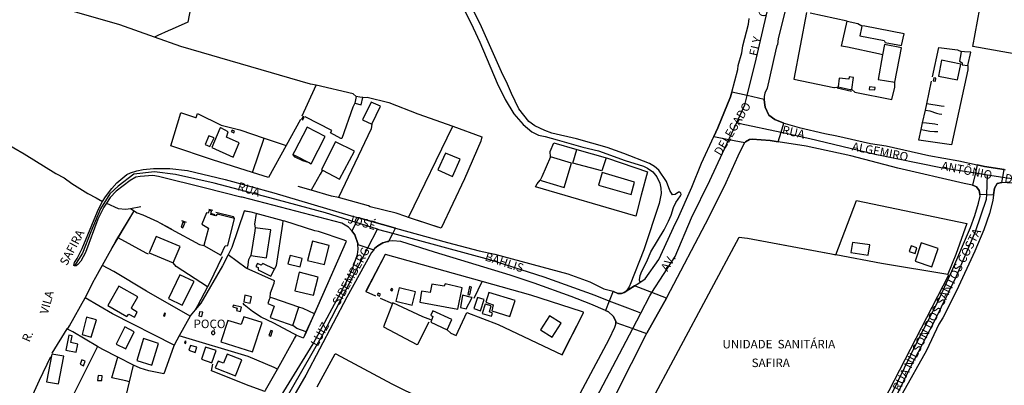
# Model space of a CAD drawing. Units: millimetres. Extents: x 187941 to 190356, y 1674289 to 1677065.
# Drawn here: x 189496 to 189786, y 1675965 to 1676072 of the extents above; entities that cross this region are included whole.
import ezdxf
from ezdxf.enums import TextEntityAlignment as Align

# ---------------------------------------------------------------- set-up
doc = ezdxf.new("R2010")
doc.units = ezdxf.units.MM
doc.header["$MEASUREMENT"] = 0
for name, color, linetype in [('IMAGEM', 7, 'Continuous'), ('V-CRUZAMENTO', 1, 'Continuous'), ('V-EDIFICACAO', 7, 'Continuous'), ('V-EIXO_DE_LOGRADOURO', 3, 'Continuous'), ('V-LOTE', 1, 'Continuous'), ('V-NOME_DOS_LOGRADOUROS', 7, 'Continuous'), ('V-QUADRA', 2, 'Continuous'), ('V-REFERENCIA', 41, 'Continuous'), ('V-TESTADA', 1, 'Continuous'), ('V-VALETA', 173, 'Continuous')]:
    doc.layers.add(name, color=color, linetype=linetype)
picture_1 = doc.add_image_def('image1.jpg', size_in_pixel=(4024, 4625))

msp = doc.modelspace()

# ---------------------------------------------------------------- linework, layer by layer
at = {"layer": 'V-CRUZAMENTO'}
for points in [[(189704.54, 1676036.87), (189709.23, 1676035.96), (189709.23, 1676035.96), (189709.49, 1676036.23), (189710.63, 1676036.89), (189711.36, 1676037), (189716.72, 1676036.62), (189719.05, 1676036.24), (189719.05, 1676036.24), (189719.92, 1676039.03), (189719.92, 1676039.03), (189720.77, 1676041.74), (189720.77, 1676041.74), (189718.09, 1676042.79), (189716.36, 1676044.05), (189715.2, 1676046.36), (189714.99, 1676047.73), (189714.97, 1676048.63), (189714.97, 1676048.63), (189709.94, 1676049.81), (189709.94, 1676049.81), (189705.45, 1676050.85), (189705.45, 1676050.85), (189705.07, 1676049.44), (189701.26, 1676040.29), (189700.09, 1676037.72), (189700.09, 1676037.72), (189704.54, 1676036.87)], [(189777.42, 1676022.91), (189778.21, 1676021.9), (189778.37, 1676020.78), (189778.37, 1676020.78), (189780.44, 1676020.7), (189780.44, 1676020.7), (189782.45, 1676020.63), (189782.45, 1676020.63), (189782.73, 1676022.57), (189783.54, 1676023.93), (189784.84, 1676024.21), (189784.84, 1676024.21), (189785.14, 1676025.77), (189785.14, 1676025.77), (189785.56, 1676028.03), (189785.56, 1676028.03), (189779.73, 1676028.98), (189777.61, 1676029.43), (189777.61, 1676029.43), (189777.08, 1676027.03), (189777.08, 1676027.03), (189776.28, 1676023.43), (189776.28, 1676023.43), (189776.53, 1676023.38), (189777.42, 1676022.91)], [(189595.39, 1676006.22), (189595.4, 1676006.02), (189595.4, 1676006.02), (189598.37, 1676005.01), (189598.37, 1676005.01), (189600.05, 1676004.44), (189600.05, 1676004.44), (189600.32, 1676004.78), (189600.32, 1676004.78), (189601.28, 1676005.59), (189602.74, 1676006.46), (189604.1, 1676006.85), (189604.1, 1676006.85), (189604.41, 1676006.94), (189604.49, 1676006.95), (189604.49, 1676006.95), (189605.66, 1676009.21), (189605.66, 1676009.21), (189606.5, 1676010.82), (189606.5, 1676010.82), (189595.66, 1676013.84), (189595.66, 1676013.84), (189594.92, 1676012.45), (189594.92, 1676012.45), (189593.58, 1676009.95), (189593.58, 1676009.95), (189594.5, 1676008.86), (189595.39, 1676006.22)], [(189604.1, 1676006.85), (189604.44, 1676006.85), (189604.49, 1676006.95)], [(189673.77, 1675991.86), (189672.96, 1675991.56), (189671.84, 1675991.58), (189670.65, 1675992.16), (189670.55, 1675992.19), (189670.55, 1675992.19), (189669.37, 1675989.31), (189669.37, 1675989.31), (189668.23, 1675986.52), (189668.23, 1675986.52), (189669.15, 1675986.11), (189670.48, 1675984.91), (189671.31, 1675983.43), (189671.3, 1675983.03), (189671.3, 1675983.03), (189676.27, 1675981.23), (189676.27, 1675981.23), (189680.36, 1675979.76), (189680.36, 1675979.76), (189680.43, 1675979.89), (189680.43, 1675979.89), (189686.19, 1675990.19), (189686.19, 1675990.19), (189681.93, 1675991.8), (189681.93, 1675991.8), (189676.74, 1675993.77)]]:
    msp.add_lwpolyline(points, close=True, dxfattribs=at)
at = {"layer": 'V-EDIFICACAO'}
for points in [[(189743.71, 1676070.37), (189743.58, 1676069.8), (189743.06, 1676067.44), (189750.24, 1676066.01), (189750.55, 1676065.42), (189755.35, 1676064.57), (189756.11, 1676068), (189744.53, 1676070.21), (189743.71, 1676070.37)], [(189749.77, 1676061.81), (189748.44, 1676054.53), (189753.4, 1676053.76), (189755.32, 1676063.91), (189750.33, 1676064.88)], [(189772.95, 1676062.78), (189772.83, 1676062.15), (189772.39, 1676059.92), (189773.18, 1676059.45), (189773.21, 1676058.88), (189774.85, 1676058.62), (189775.76, 1676062.55), (189773.85, 1676062.71), (189772.95, 1676062.78)], [(189767.11, 1676060.19), (189766.19, 1676055.54), (189771.82, 1676054.44), (189772.81, 1676059.06), (189767.11, 1676060.19)], [(189736.69, 1676052.37), (189740.29, 1676051.65), (189740.68, 1676051.58), (189740.71, 1676051.57), (189741.2, 1676055.09), (189739.95, 1676055.32), (189739.83, 1676054.65), (189737.03, 1676054.91)], [(189764.87, 1676055.02), (189764.69, 1676054.18), (189765.35, 1676054.06), (189765.49, 1676054.95), (189764.87, 1676055.02)], [(189745.97, 1676052.4), (189745.84, 1676051.64), (189747.47, 1676051.46), (189747.62, 1676052.23), (189745.97, 1676052.4)], [(189594.94, 1676049.55), (189594.84, 1676049.1), (189594.5, 1676047.6), (189596.33, 1676047.08), (189596.88, 1676049.24), (189595.98, 1676049.38), (189594.94, 1676049.55)], [(189599.29, 1676047.86), (189596.77, 1676042.65), (189599.51, 1676041.43), (189602.06, 1676046.65), (189599.29, 1676047.86)], [(189579.26, 1676043.66), (189578.85, 1676042.89), (189579.2, 1676042.64), (189579.58, 1676043.48), (189579.26, 1676043.66)], [(189555.03, 1676040.29), (189554.73, 1676040.11), (189552.46, 1676034.53), (189558.74, 1676031.73), (189560.45, 1676035.93), (189556.72, 1676037.58), (189557.23, 1676039.11), (189555.03, 1676040.29)], [(189558.39, 1676039.66), (189558.15, 1676039.28), (189558.9, 1676038.87), (189559.08, 1676039.33), (189558.39, 1676039.66)], [(189581.21, 1676029.97), (189581.62, 1676029.76), (189585.81, 1676037.78), (189580.51, 1676040.48), (189576.7, 1676033.36), (189576.24, 1676032.51), (189576.91, 1676032.17)], [(189551.52, 1676037.98), (189550.45, 1676035.42), (189551.87, 1676034.81), (189553.1, 1676037.42), (189551.52, 1676037.98)], [(189584.97, 1676027.9), (189589.99, 1676025.23), (189594.36, 1676033.45), (189588.82, 1676036.15), (189584.65, 1676028.07)], [(189618.96, 1676027.92), (189623.27, 1676026.04), (189625.54, 1676031.11), (189621.22, 1676032.87), (189618.96, 1676027.92)], [(189649.06, 1676024.89), (189649.6, 1676024.73), (189656.07, 1676022.75), (189658.25, 1676029.89), (189652.07, 1676031.8), (189649.49, 1676025.87), (189649.06, 1676024.89)], [(189667.26, 1676027.13), (189666.21, 1676023.48), (189675.76, 1676020.65), (189676.8, 1676024.29), (189667.26, 1676027.13)], [(189553.97, 1676014.95), (189553.6, 1676014.41), (189552.12, 1676014.81), (189552.32, 1676015.8), (189551.65, 1676015.98), (189551.33, 1676015.22), (189550.85, 1676015.34), (189549.47, 1676011.99), (189551.43, 1676010.75), (189550.07, 1676005.69), (189555.12, 1676002.86), (189556.37, 1676005.63), (189557.11, 1676005.66), (189559.11, 1676013.63), (189553.97, 1676014.95)], [(189543.36, 1676011.1), (189543.9, 1676010.9), (189544.5, 1676012.3), (189543.9, 1676012.56), (189543.36, 1676011.1)], [(189565.21, 1676010.91), (189565.06, 1676009.98), (189563.88, 1676002.7), (189568.53, 1676002.05), (189569.82, 1676010.28), (189565.88, 1676010.82), (189565.21, 1676010.91)], [(189536.02, 1676008.33), (189534.03, 1676003.52), (189541.03, 1676000.55), (189543.13, 1676005.39), (189536.02, 1676008.33)], [(189582.02, 1676006.95), (189580.6, 1676001.28), (189585.59, 1676000.06), (189586.96, 1676005.7), (189582.02, 1676006.95)], [(189740.9, 1676006.56), (189740.46, 1676003.63), (189745.54, 1676002.86), (189745.98, 1676005.87), (189740.9, 1676006.56)], [(189758.21, 1676005.55), (189757.64, 1676003.9), (189759.37, 1676003.29), (189759.89, 1676004.98), (189758.21, 1676005.55)], [(189761.15, 1676006.48), (189759.35, 1676001.03), (189764.24, 1675999.44), (189766.1, 1676004.79), (189761.15, 1676006.48)], [(189575.46, 1676002.77), (189574.79, 1676000.28), (189578.4, 1675999.36), (189579.01, 1676001.88), (189575.46, 1676002.77)], [(189567.41, 1676000.41), (189566.98, 1675999.87), (189565.82, 1676000.41), (189565.38, 1675999.54), (189566.05, 1675999.16), (189566.06, 1675998.51), (189569.76, 1675996.66), (189570.89, 1675998.72), (189567.41, 1676000.41)], [(189542.98, 1675997.06), (189539.68, 1675990.1), (189543.66, 1675988.07), (189547.19, 1675995.05), (189542.98, 1675997.06)], [(189578.13, 1675997.81), (189576.81, 1675992.35), (189582.34, 1675991.03), (189583.72, 1675996.32), (189578.13, 1675997.81)], [(189525.08, 1675993.74), (189521.8, 1675988.06), (189527.37, 1675984.77), (189528.02, 1675985.49), (189529.69, 1675984.56), (189530.47, 1675986.05), (189528.84, 1675987.01), (189528.77, 1675987.33), (189530.69, 1675990.55), (189525.08, 1675993.74)], [(189605.25, 1675993.02), (189605.04, 1675992.61), (189605.44, 1675992.34), (189605.67, 1675992.81), (189605.25, 1675993.02)], [(189607.51, 1675993.23), (189606.52, 1675989.29), (189611.36, 1675988.07), (189612.36, 1675992.03), (189607.51, 1675993.23)], [(189621.11, 1675994.35), (189620.8, 1675993.71), (189617.18, 1675994.3), (189616.71, 1675991.86), (189614.14, 1675992.22), (189613.61, 1675989.01), (189624.78, 1675986.91), (189626.06, 1675993.26), (189621.11, 1675994.35)], [(189628.2, 1675993.62), (189627.73, 1675991.24), (189628.3, 1675991.13), (189628.84, 1675993.43), (189628.2, 1675993.62)], [(189562.17, 1675991.04), (189561.82, 1675989.06), (189563.69, 1675988.67), (189564.13, 1675990.58), (189562.17, 1675991.04)], [(189569.56, 1675990.4), (189569.34, 1675989.77), (189568.93, 1675988.62), (189570.72, 1675987.83), (189569.61, 1675984.44), (189576.23, 1675982.12), (189578.07, 1675987.49), (189570.35, 1675990.13), (189569.56, 1675990.4)], [(189601.34, 1675991.66), (189601.04, 1675991.12), (189601.78, 1675990.8), (189602.06, 1675991.36), (189601.34, 1675991.66)], [(189628.93, 1675990.22), (189629, 1675990.36), (189628.78, 1675990.41), (189626.2, 1675991.01), (189625.55, 1675987.4), (189627.28, 1675987)], [(189630.63, 1675990.4), (189629.52, 1675987.11), (189631.51, 1675986.48), (189632.59, 1675989.81), (189630.63, 1675990.4)], [(189633.96, 1675991.86), (189633.03, 1675988.98), (189635.23, 1675988.24), (189634.77, 1675986.44), (189640.12, 1675984.73), (189641.7, 1675989.48), (189633.96, 1675991.86)], [(189558.75, 1675988.14), (189558.62, 1675987.66), (189559.9, 1675987.2), (189559.65, 1675986.58), (189560.84, 1675986.27), (189561.2, 1675987.52), (189558.75, 1675988.14)], [(189631.97, 1675985.66), (189634.72, 1675984.9), (189634.99, 1675985.74), (189634.09, 1675986.14), (189634.58, 1675987.87), (189632.83, 1675988.44), (189631.97, 1675985.66)], [(189515.58, 1675984.62), (189514.3, 1675979.47), (189516.95, 1675978.74), (189518.5, 1675983.76), (189515.58, 1675984.62)], [(189538.48, 1675985.76), (189538.22, 1675985), (189538.55, 1675984.9), (189538.82, 1675985.71), (189538.48, 1675985.76)], [(189548.83, 1675986.13), (189548.63, 1675985.01), (189549.53, 1675984.82), (189549.74, 1675986.07), (189548.83, 1675986.13)], [(189561.83, 1675984.65), (189561.06, 1675982.42), (189557.14, 1675983.57), (189555.03, 1675977.29), (189564.36, 1675974.38), (189567.21, 1675983.03), (189561.83, 1675984.65)], [(189617.48, 1675986.46), (189616.86, 1675985.17), (189617.45, 1675984.76), (189616.82, 1675983.15), (189621.64, 1675980.84), (189623.06, 1675983.86), (189617.48, 1675986.46)], [(189651.73, 1675984.98), (189649.15, 1675980.85), (189652.54, 1675978.7), (189655.21, 1675982.84), (189651.73, 1675984.98)], [(189524.28, 1675976.68), (189527.17, 1675975.28), (189529.62, 1675980.22), (189526.83, 1675981.73), (189524.28, 1675976.68)], [(189510.94, 1675977.11), (189511.32, 1675979.05), (189510.33, 1675979.24), (189509.45, 1675974.86), (189512.5, 1675974.25), (189512.98, 1675976.6), (189510.94, 1675977.11)], [(189532.28, 1675978.3), (189530.34, 1675971.87), (189534.74, 1675970.49), (189536.73, 1675976.8), (189532.28, 1675978.3)], [(189553.31, 1675979.96), (189553.31, 1675980.01), (189553.3, 1675980.06), (189553.29, 1675980.11), (189553.27, 1675980.16), (189553.24, 1675980.21), (189553.21, 1675980.25), (189553.18, 1675980.29), (189553.14, 1675980.33), (189553.1, 1675980.36), (189553.06, 1675980.39), (189553.01, 1675980.42), (189552.96, 1675980.44), (189552.91, 1675980.45), (189552.86, 1675980.46), (189552.81, 1675980.46), (189552.76, 1675980.46), (189552.71, 1675980.45), (189552.66, 1675980.44), (189552.61, 1675980.42), (189552.56, 1675980.39), (189552.52, 1675980.36), (189552.48, 1675980.33), (189552.44, 1675980.29), (189552.41, 1675980.25), (189552.38, 1675980.21), (189552.35, 1675980.16), (189552.33, 1675980.11), (189552.32, 1675980.06), (189552.31, 1675980.01), (189552.31, 1675979.96), (189552.31, 1675979.91), (189552.32, 1675979.86), (189552.33, 1675979.81), (189552.35, 1675979.76), (189552.38, 1675979.71), (189552.41, 1675979.67), (189552.44, 1675979.63), (189552.48, 1675979.59), (189552.52, 1675979.56), (189552.56, 1675979.53), (189552.61, 1675979.5), (189552.66, 1675979.48), (189552.71, 1675979.47), (189552.76, 1675979.46), (189552.81, 1675979.46), (189552.86, 1675979.46), (189552.91, 1675979.47), (189552.96, 1675979.48), (189553.01, 1675979.5), (189553.06, 1675979.53), (189553.1, 1675979.56), (189553.14, 1675979.59), (189553.18, 1675979.63), (189553.21, 1675979.67), (189553.24, 1675979.71), (189553.27, 1675979.76), (189553.29, 1675979.81), (189553.3, 1675979.86), (189553.31, 1675979.91), (189553.31, 1675979.96)], [(189569.23, 1675979.21), (189569.76, 1675979), (189570.29, 1675980.52), (189569.75, 1675980.7), (189569.23, 1675979.21)], [(189544.61, 1675977.47), (189544.34, 1675976.91), (189544.71, 1675976.82), (189544.84, 1675977.38), (189544.61, 1675977.47)], [(189546.15, 1675976.29), (189545.68, 1675974.85), (189547.51, 1675974.21), (189548.05, 1675975.78), (189546.15, 1675976.29)], [(189550.58, 1675975.79), (189549.34, 1675972.2), (189552.38, 1675971.13), (189553.74, 1675974.75), (189550.58, 1675975.79)], [(189505.38, 1675973.7), (189503.81, 1675965.57), (189507.33, 1675964.92), (189508.91, 1675973.07), (189505.38, 1675973.7)], [(189556.93, 1675973.73), (189555.81, 1675971.07), (189554.26, 1675971.64), (189553.45, 1675969.71), (189559.34, 1675967.33), (189561.26, 1675972.05), (189556.93, 1675973.73)], [(189514.16, 1675972.01), (189513.68, 1675970.71), (189514.68, 1675970.28), (189515.18, 1675971.64), (189514.16, 1675972.01)], [(189519.02, 1675967.43), (189518.81, 1675965.96), (189520.03, 1675965.98), (189520.17, 1675967.31), (189519.02, 1675967.43)]]:
    msp.add_lwpolyline(points, close=True, dxfattribs=at)
at = {"layer": 'V-EIXO_DE_LOGRADOURO'}
for points in [[(189709.94, 1676049.81), (189712.62, 1676060.52), (189718.76, 1676087.19), (189722.03, 1676100.45), (189730.68, 1676147.56), (189730.81, 1676149.05)], [(189706.85, 1676041.86), (189709.26, 1676047.07), (189709.94, 1676049.81)], [(189704.54, 1676036.87), (189706.85, 1676041.86)], [(189706.85, 1676041.86), (189707.85, 1676041.64)], [(189707.85, 1676041.64), (189719.92, 1676039.03)], [(189719.92, 1676039.03), (189728.35, 1676037.21), (189747.56, 1676032.58), (189766.87, 1676028.63), (189777.08, 1676027.03)], [(189681.93, 1675991.8), (189688.71, 1676002.4), (189693.58, 1676013.81), (189698.94, 1676024.78), (189704.54, 1676036.87)], [(189594.92, 1676012.45), (189585.9, 1676015.33), (189569.52, 1676019.76), (189553.14, 1676024), (189541.73, 1676026.58), (189535.54, 1676027.39), (189529.45, 1676026.66), (189524.86, 1676023.15), (189522.37, 1676020.84), (189519.69, 1676016.45), (189516.82, 1676009.73), (189514.38, 1676003.42), (189512.05, 1675999.71)], [(189777.08, 1676027.03), (189780.63, 1676026.47)], [(189780.44, 1676020.7), (189780.63, 1676026.47)], [(189780.63, 1676026.47), (189785.14, 1676025.77)], [(189785.14, 1676025.77), (189786.47, 1676025.56), (189805.93, 1676023.1), (189819.38, 1676019.35), (189834.65, 1676016.36)], [(189750.04, 1675953.61), (189757.99, 1675969.84), (189764.91, 1675983.17), (189771.39, 1675996.45), (189777.09, 1676009.78), (189780.4, 1676019.35), (189780.44, 1676020.7)], [(189601.21, 1676010.44), (189594.92, 1676012.45)], [(189598.37, 1676005.01), (189601.21, 1676010.44)], [(189605.66, 1676009.21), (189601.6, 1676010.31), (189601.21, 1676010.44)], [(189669.37, 1675989.31), (189665.19, 1675990.92), (189650.17, 1675996.33), (189634.18, 1676001.45), (189605.66, 1676009.21)], [(189570.17, 1675953.44), (189584.94, 1675979.28), (189598.37, 1676005.01)], [(189678.64, 1675985.76), (189681.31, 1675990.84), (189681.93, 1675991.8)], [(189674.05, 1675987.52), (189669.37, 1675989.31)], [(189677.63, 1675986.14), (189674.05, 1675987.52)], [(189676.27, 1675981.23), (189678.64, 1675985.76)], [(189678.64, 1675985.76), (189677.63, 1675986.14)], [(189661.72, 1675953.52), (189676.27, 1675981.23)]]:
    msp.add_lwpolyline(points, dxfattribs=at)
at = {"layer": 'V-LOTE'}
for points in [[(189535.54, 1676067), (189525.38, 1676070.59), (189499.34, 1676078.22), (189486.47, 1676082.47), (189486.22, 1676082.54)], [(189546.13, 1676075.56), (189545.35, 1676071.42), (189539.9, 1676068.98), (189539.75, 1676069.11), (189539.58, 1676068.86), (189536.55, 1676067.46), (189535.54, 1676067)], [(189727.44, 1676074.28), (189723.66, 1676054.66), (189735.41, 1676052.17)], [(189739.4, 1676071.68), (189728.44, 1676074.06)], [(189813.86, 1676057.6), (189776.32, 1676064.27), (189778.39, 1676075.44)], [(189748.55, 1676062.08), (189739.5, 1676064.1), (189737.68, 1676064.38), (189739.4, 1676071.68)], [(189739.4, 1676071.68), (189739.4, 1676071.69), (189742.53, 1676071.02), (189743.71, 1676070.37)], [(189583.12, 1676052.84), (189581.49, 1676053.22), (189543.3, 1676064.26), (189535.54, 1676067)], [(189749.77, 1676061.81), (189748.55, 1676062.08)], [(189764.5, 1676055.31), (189766.29, 1676063.94), (189771.85, 1676063.27), (189772.95, 1676062.78)], [(189774.9, 1676057.44), (189770.1, 1676035.28)], [(189774.85, 1676058.62), (189774.9, 1676057.44)], [(189753.34, 1676052.33), (189753.4, 1676053.76)], [(189762.76, 1676047.38), (189764.18, 1676054.02)], [(189579.02, 1676043.88), (189582.65, 1676051.82), (189583.12, 1676052.84)], [(189594.94, 1676049.55), (189593.98, 1676050.33), (189583.12, 1676052.84)], [(189735.41, 1676052.17), (189735.66, 1676052.21)], [(189735.66, 1676052.21), (189736.41, 1676052.33)], [(189736.41, 1676052.33), (189736.69, 1676052.37)], [(189740.71, 1676051.57), (189741.66, 1676050.84)], [(189741.66, 1676050.84), (189752.49, 1676048.7)], [(189752.49, 1676048.7), (189753.34, 1676052.33)], [(189594.5, 1676047.6), (189593.91, 1676046.4), (189590.64, 1676037.15), (189590.38, 1676037.13), (189587.38, 1676038.82), (189587.72, 1676039.52), (189579.88, 1676043.53)], [(189596.88, 1676049.24), (189598.09, 1676049.31), (189604.49, 1676047.74), (189613.05, 1676044.48), (189623.31, 1676040.78)], [(189540.41, 1676035.06), (189543.28, 1676044.74), (189543.49, 1676044.78), (189547.58, 1676043.35), (189547.77, 1676043.39), (189548.24, 1676044.5), (189555.21, 1676041.08), (189560.64, 1676039.73), (189567.87, 1676037.3)], [(189761.57, 1676041.83), (189762.36, 1676045.51)], [(189762.36, 1676045.51), (189762.76, 1676047.38)], [(189578.54, 1676042.81), (189574.31, 1676035.14)], [(189761.13, 1676039.81), (189761.57, 1676041.83)], [(189599.51, 1676041.43), (189599.27, 1676039.98), (189589.68, 1676019.84)], [(189623.31, 1676040.78), (189631.9, 1676037.68), (189631.54, 1676036.36), (189626.79, 1676025.28), (189619.89, 1676010.8), (189610.3, 1676013.97)], [(189610.3, 1676013.97), (189623.31, 1676040.78)], [(189760.47, 1676036.71), (189761.13, 1676039.81)], [(189564.36, 1676027.17), (189567.87, 1676037.3)], [(189567.87, 1676037.3), (189574.31, 1676035.14)], [(189651.96, 1676033.32), (189653.03, 1676035.91)], [(189653.03, 1676035.91), (189659.84, 1676033.98)], [(189770.1, 1676035.28), (189760.47, 1676036.71)], [(189564.36, 1676027.17), (189552.62, 1676030.9), (189540.41, 1676035.06)], [(189574.31, 1676035.14), (189569.09, 1676025.66)], [(189659.84, 1676033.98), (189668.85, 1676031.42), (189680.63, 1676027.33), (189678.72, 1676020.53), (189677.19, 1676014.31), (189647.69, 1676022.94)], [(189652.07, 1676031.8), (189651.96, 1676033.32)], [(189668.48, 1676031.52), (189667.13, 1676027.63), (189658.69, 1676029.96), (189659.84, 1676033.98)], [(189584.97, 1676027.9), (189584.28, 1676026.65), (189581.68, 1676021.96)], [(189569.09, 1676025.66), (189564.36, 1676027.17)], [(189647.69, 1676022.94), (189648.13, 1676023.87), (189649.06, 1676024.89)], [(189581.68, 1676021.96), (189577.83, 1676023.08)], [(189589.68, 1676019.84), (189587.62, 1676020.23), (189581.68, 1676021.96)], [(189606.63, 1676015.19), (189599.06, 1676017.09), (189598.55, 1676017.35), (189589.74, 1676019.83), (189589.68, 1676019.84)], [(189736.05, 1676002.97), (189742.06, 1676018.89)], [(189742.06, 1676018.89), (189774.52, 1676012.11), (189771.37, 1676003.07), (189768.96, 1675997.21), (189769.06, 1675996.75), (189746.82, 1675953.6)], [(189524.86, 1676007.96), (189529.49, 1676015.68)], [(189528.49, 1676016.61), (189530.49, 1676015.31)], [(189561.91, 1676015.78), (189558.31, 1676005.06), (189557.22, 1676002.96)], [(189563.99, 1676015.53), (189561.94, 1676015.87), (189561.91, 1676015.78)], [(189530.49, 1676015.31), (189532.14, 1676014.7), (189536.42, 1676012.71)], [(189536.42, 1676012.71), (189537.1, 1676012.39)], [(189565.43, 1676015.14), (189563.99, 1676015.53)], [(189565.43, 1676015.14), (189565.01, 1676011.98), (189565.21, 1676010.91)], [(189573.43, 1676012.96), (189565.43, 1676015.14)], [(189570.89, 1675998.72), (189571.5, 1675999.82), (189573.28, 1676011.96), (189573.43, 1676012.96)], [(189591.32, 1676007.21), (189583.81, 1676009.76), (189582.73, 1676009.97), (189573.88, 1676012.84), (189573.43, 1676012.96)], [(189609.55, 1676014.22), (189606.63, 1676015.19)], [(189610.3, 1676013.97), (189609.55, 1676014.22)], [(189537.1, 1676012.39), (189540.46, 1676010.53)], [(189540.46, 1676010.53), (189548.77, 1676005.93), (189550.07, 1676005.69)], [(189523.06, 1676004.96), (189524.86, 1676007.96)], [(189533.76, 1676003.15), (189533.11, 1676003.38), (189524.86, 1676007.96)], [(189580.28, 1675980.24), (189592.07, 1676006.96)], [(189592.07, 1676006.96), (189591.32, 1676007.21)], [(189678.66, 1675953.54), (189680.76, 1675958.07), (189707.6, 1676008.18), (189709.19, 1676007.95)], [(189709.19, 1676007.95), (189710.07, 1676007.83)], [(189710.07, 1676007.83), (189734.71, 1676003.2)], [(189518.28, 1675996.31), (189522.17, 1676003.47), (189523.06, 1676004.96)], [(189557.22, 1676002.96), (189555.55, 1675999.71), (189549.2, 1675988.7), (189547.56, 1675986.76)], [(189555.45, 1676002.38), (189551.73, 1675994.62), (189551.17, 1675993.56)], [(189569.56, 1675990.4), (189569.71, 1675991.77), (189570.75, 1675994.64), (189570.83, 1675995.28), (189562.54, 1675999.02), (189557.22, 1676002.96)], [(189562.83, 1675998.89), (189563, 1675999.27), (189563.3, 1676001.59), (189563.88, 1676002.7)], [(189603.38, 1676003), (189597.71, 1675992.25), (189597.71, 1675992.1), (189600.62, 1675990.84)], [(189631.93, 1675995.06), (189603.55, 1676003.06), (189603.38, 1676003)], [(189734.71, 1676003.2), (189736.04, 1676002.95)], [(189736.04, 1676002.95), (189736.05, 1676002.97)], [(189768.96, 1675997.19), (189749.5, 1676000.39), (189736.04, 1676002.95)], [(189546.02, 1675984.89), (189533.23, 1675992.21), (189523.59, 1675998.02), (189520.25, 1675999.79)], [(189551.17, 1675993.56), (189541.97, 1675999.45), (189541.03, 1676000.55)], [(189515.15, 1675990.3), (189515.75, 1675991.36), (189517.46, 1675994.8), (189518.28, 1675996.31)], [(189551.17, 1675993.56), (189548.18, 1675987.92), (189547.56, 1675986.76)], [(189629.59, 1675990.22), (189631.93, 1675995.06)], [(189661.21, 1675986.23), (189646.25, 1675991.05), (189631.93, 1675995.06)], [(189509.96, 1675981.04), (189510.52, 1675982.04), (189515.15, 1675990.3)], [(189541.38, 1675976.34), (189523.21, 1675985.56), (189515.15, 1675990.3)], [(189601.93, 1675990.18), (189605.56, 1675988.56), (189602.89, 1675981.75), (189612.77, 1675976.53), (189613.04, 1675976.64), (189616.36, 1675983.18)], [(189547.56, 1675986.76), (189546.08, 1675985), (189546.02, 1675984.89)], [(189577.36, 1675979.3), (189576.35, 1675979.82), (189570.64, 1675982.86), (189566.95, 1675984.57), (189564.42, 1675986.26), (189561.94, 1675988.25), (189561.65, 1675988.66)], [(189582.59, 1675985.59), (189579.28, 1675987.14), (189578.07, 1675987.49)], [(189616.84, 1675983.82), (189614.54, 1675984.72), (189605.66, 1675988.85), (189605.56, 1675988.55)], [(189546.02, 1675984.89), (189542.77, 1675979.04)], [(189621.64, 1675980.84), (189622.78, 1675979.91), (189624.27, 1675979.23), (189627.47, 1675985.99)], [(189627.47, 1675985.99), (189636.65, 1675982.45), (189655.46, 1675973.5)], [(189655.46, 1675973.5), (189661.79, 1675985.81)], [(189661.79, 1675985.81), (189661.75, 1675986.05), (189661.21, 1675986.23)], [(189509.96, 1675981.04), (189509.73, 1675981.15), (189505.34, 1675974.03)], [(189518.77, 1675975.97), (189511.51, 1675980.27), (189509.96, 1675981.04)], [(189580.22, 1675980.26), (189577.39, 1675981.27), (189576.23, 1675982.12)], [(189542.77, 1675979.04), (189542.08, 1675977.79), (189541.38, 1675976.34)], [(189571.75, 1675969.32), (189570.73, 1675969.75), (189563.1, 1675972.98), (189542.77, 1675979.04)], [(189571.75, 1675969.32), (189576.79, 1675978.29), (189577.36, 1675979.3)], [(189577.36, 1675979.3), (189578.35, 1675978.88), (189579.28, 1675978.49), (189579.58, 1675978.81)], [(189579.58, 1675978.81), (189579.71, 1675978.95), (189580.28, 1675980.24)], [(189580.28, 1675980.24), (189580.22, 1675980.26)], [(189518.77, 1675975.97), (189518.27, 1675974.97), (189507.47, 1675953.38)], [(189524.72, 1675972.82), (189520.36, 1675975.03), (189518.77, 1675975.97)], [(189541.38, 1675976.34), (189541.16, 1675975.89), (189538.34, 1675967.91), (189533.93, 1675968.81), (189531.37, 1675969.6), (189529.36, 1675970.46), (189529.35, 1675970.47)], [(189504.94, 1675972.91), (189501.58, 1675965.89), (189498.33, 1675958.62), (189496.88, 1675954.77), (189498.87, 1675953.37)], [(189528.19, 1675965.55), (189527.15, 1675965.8), (189523.05, 1675966.76), (189524.44, 1675971.81), (189524.72, 1675972.82)], [(189529.35, 1675970.47), (189524.72, 1675972.82)], [(189583.38, 1675964.12), (189588.67, 1675973.77)], [(189588.67, 1675973.77), (189588.86, 1675973.81), (189588.92, 1675973.78)], [(189588.92, 1675973.78), (189605.43, 1675964.96), (189614.35, 1675960.52)], [(189528.19, 1675965.55), (189529.35, 1675970.47)], [(189568.05, 1675962.71), (189563.4, 1675964.36), (189552.28, 1675968.81), (189552.75, 1675970.73)], [(189568.05, 1675962.71), (189568.23, 1675963.08), (189571.75, 1675969.32)], [(189525.8, 1675953.4), (189525.93, 1675955.98), (189528.19, 1675965.55)]]:
    msp.add_lwpolyline(points, dxfattribs=at)
at = {"layer": 'V-QUADRA'}
for points in [[(189721.21, 1676075.18), (189719.09, 1676066.57), (189718.82, 1676064.73), (189718.66, 1676064.6), (189718.24, 1676062.93), (189715.78, 1676052.01), (189715.16, 1676050.56), (189714.95, 1676049.53), (189714.97, 1676048.63), (189714.97, 1676048.63), (189714.99, 1676047.73), (189715.2, 1676046.36), (189716.36, 1676044.05), (189718.09, 1676042.79), (189720.77, 1676041.74), (189720.77, 1676041.74), (189721.15, 1676041.59), (189725.25, 1676040.44), (189732.74, 1676038.64), (189736.33, 1676037.98), (189746.25, 1676035.73), (189750.87, 1676035.01), (189763.36, 1676032.14), (189772.18, 1676030.58), (189777.61, 1676029.43), (189777.61, 1676029.43), (189779.73, 1676028.98), (189785.56, 1676028.03), (189785.56, 1676028.03), (189785.81, 1676027.99)], [(189570.49, 1675957.63), (189582.23, 1675976.74), (189591.94, 1675994.79), (189593.82, 1675998.94), (189595.32, 1676003), (189595.49, 1676004.59), (189595.4, 1676006.02), (189595.4, 1676006.02), (189595.39, 1676006.22), (189594.5, 1676008.86), (189593.58, 1676009.95), (189593.58, 1676009.95), (189592.61, 1676011.1), (189590.68, 1676012.26), (189561.32, 1676019.92), (189560.91, 1676019.87), (189550.61, 1676022.59), (189536.76, 1676025.96), (189535.09, 1676026.24), (189531.37, 1676026.01), (189530.09, 1676025.84), (189528.44, 1676024.81), (189524.25, 1676021.65), (189522.49, 1676019.83), (189521.43, 1676018.19), (189521.43, 1676018.19), (189520.65, 1676016.99), (189518.9, 1676013.44), (189515.29, 1676003.6), (189513.9, 1676001.08), (189513.02, 1676000.07), (189512.52, 1675999.71), (189512.13, 1675999.66), (189512.05, 1675999.71), (189511.87, 1675999.82), (189512.02, 1676000.65), (189512.85, 1676001.89), (189514.24, 1676004.76), (189518.83, 1676015.68), (189519.88, 1676017.92), (189520.27, 1676018.59), (189520.27, 1676018.59), (189521.1, 1676020.04), (189523, 1676022.5), (189524.52, 1676024.17), (189527.39, 1676026.54), (189528.48, 1676027.1), (189530.34, 1676027.68), (189532.22, 1676028.02), (189535.3, 1676028.32), (189540.09, 1676028.3), (189545.26, 1676027.8), (189556.38, 1676025.07), (189570.71, 1676021.2), (189593.44, 1676014.46), (189595.66, 1676013.84), (189595.66, 1676013.84), (189606.5, 1676010.82), (189606.5, 1676010.82), (189621.79, 1676006.55), (189631.09, 1676004.13), (189635.67, 1676003.11), (189657.17, 1675997.38), (189657.17, 1675997.38), (189663.61, 1675994.94), (189667.74, 1675992.97), (189670.55, 1675992.19), (189670.55, 1675992.19), (189670.65, 1675992.16), (189671.84, 1675991.58), (189672.96, 1675991.56), (189673.77, 1675991.86), (189678.69, 1675995.02), (189679.94, 1675995.91), (189683.99, 1676001.51), (189688.86, 1676012.26), (189689.48, 1676013.35), (189693.65, 1676022.89), (189696.52, 1676029.9), (189700.09, 1676037.72), (189700.09, 1676037.72), (189701.26, 1676040.29), (189705.07, 1676049.44), (189705.45, 1676050.85), (189705.45, 1676050.85), (189707.21, 1676057.48), (189707.33, 1676058.64), (189708.32, 1676062.42), (189708.64, 1676064.45), (189710.3, 1676070.87), (189710.54, 1676072.54)], [(189750.24, 1675957.44), (189760.25, 1675977.92), (189766.08, 1675989.11), (189770.19, 1675998.09), (189775.63, 1676011.02), (189776.89, 1676014.55), (189777.98, 1676018.12), (189778.45, 1676020.24), (189778.37, 1676020.78), (189778.37, 1676020.78), (189778.21, 1676021.9), (189777.42, 1676022.91), (189776.53, 1676023.38), (189776.28, 1676023.43), (189776.28, 1676023.43), (189773.75, 1676023.89), (189754.27, 1676028.4), (189740.39, 1676032.04), (189727.26, 1676034.88), (189719.05, 1676036.24), (189719.05, 1676036.24), (189716.72, 1676036.62), (189711.36, 1676037), (189710.63, 1676036.89), (189709.49, 1676036.23), (189709.23, 1676035.96), (189709.23, 1676035.96), (189709.06, 1676035.78), (189707.16, 1676031.97), (189703.66, 1676024.09), (189698.63, 1676013.99), (189686.23, 1675990.26), (189686.19, 1675990.19), (189680.43, 1675979.89), (189680.43, 1675979.89), (189680.36, 1675979.76), (189680.36, 1675979.76), (189680.14, 1675979.36), (189667.08, 1675953.53)], [(189790.87, 1676023.83), (189784.94, 1676024.23), (189784.84, 1676024.21), (189784.84, 1676024.21), (189783.54, 1676023.93), (189782.73, 1676022.57), (189782.45, 1676020.63), (189782.45, 1676020.63), (189782.21, 1676018.91), (189781.27, 1676015.08), (189779.6, 1676010.29), (189776.95, 1676004.05), (189771.48, 1675992.36), (189767.5, 1675984.4), (189766.37, 1675982.5), (189762.67, 1675974.74), (189755.55, 1675961.99)], [(189656.23, 1675953.52), (189669.3, 1675978.07), (189671.03, 1675981.62), (189671.29, 1675982.52), (189671.3, 1675983.03), (189671.3, 1675983.03), (189671.31, 1675983.43), (189670.48, 1675984.91), (189669.15, 1675986.11), (189668.23, 1675986.52), (189668.23, 1675986.52), (189663.93, 1675988.42), (189658.16, 1675990.69), (189647.26, 1675994.6), (189640.24, 1675996.91), (189617.98, 1676003.67), (189608.06, 1676006.87), (189605.61, 1676007.04), (189604.49, 1676006.95), (189604.41, 1676006.94), (189604.1, 1676006.85), (189604.1, 1676006.85), (189602.74, 1676006.46), (189601.28, 1676005.59), (189600.32, 1676004.78), (189600.32, 1676004.78), (189600.05, 1676004.44), (189600.05, 1676004.44), (189599.4, 1676003.65), (189592.15, 1675990.47), (189580.07, 1675967.49), (189571.97, 1675953.44)]]:
    msp.add_lwpolyline(points, dxfattribs=at)
at = {"layer": 'V-REFERENCIA'}
for points in [[(189624.25, 1676080.19), (189629.36, 1676069.77), (189631.32, 1676065.57), (189636.41, 1676053.46), (189638.77, 1676048.61), (189641.31, 1676044.4), (189644.02, 1676041.28), (189646.57, 1676039.11), (189648.5, 1676038.17), (189650.51, 1676037.79), (189654.03, 1676036.8), (189661.62, 1676034.67), (189666.24, 1676033.55), (189674.02, 1676030.71), (189679.43, 1676029), (189680.66, 1676028.46), (189682.14, 1676027.35), (189683.36, 1676025.91), (189684.27, 1676024.07), (189684.58, 1676022.57), (189684.63, 1676020.98), (189684.03, 1676018.01), (189679.54, 1676004.44), (189675.48, 1675994.24), (189675.39, 1675994.02), (189675.17, 1675993.47), (189674.64, 1675992.61), (189673.77, 1675991.86)], [(189678.69, 1675995.02), (189678.34, 1675995.11), (189678.23, 1675995.61), (189678.47, 1675996.87), (189678.96, 1675998.13), (189680.44, 1676000.99), (189681.57, 1676003.86), (189685.48, 1676010.27), (189686.83, 1676012.88), (189687.54, 1676014.57), (189688.22, 1676016.82), (189688.97, 1676018.38), (189690.36, 1676020.32), (189690.49, 1676020.66), (189690.42, 1676021.09), (189690.12, 1676021.37), (189689.78, 1676021.35), (189688.74, 1676020.68), (189687.99, 1676020.58), (189687.17, 1676021.84), (189686.23, 1676024.53), (189683.92, 1676027.85), (189682.68, 1676028.96), (189681.23, 1676029.86), (189673.68, 1676032.81), (189668.79, 1676034.49), (189659.74, 1676037.08), (189652.47, 1676038.79), (189650.42, 1676039.54), (189647.51, 1676040.91), (189645.71, 1676042.15), (189642.78, 1676045.94), (189640.6, 1676050.38), (189639.46, 1676053.2), (189637.65, 1676056.84), (189631.73, 1676070.04), (189627.2, 1676079.46)]]:
    msp.add_lwpolyline(points, dxfattribs=at)
at = {"layer": 'V-TESTADA'}
for points in [[(189740.68, 1676051.04), (189736.41, 1676051.96)], [(189581.21, 1676029.97), (189579.21, 1676030.58), (189577.17, 1676031.55), (189576.91, 1676031.72), (189576.24, 1676032.51)], [(189523.06, 1676004.96), (189524.14, 1676006.92), (189529.49, 1676015.68)], [(189552.68, 1676015.95), (189551.55, 1676016.32)], [(189563.99, 1676015.53), (189561.91, 1676015.78)], [(189544.94, 1676012.42), (189543.63, 1676012.94)], [(189553.43, 1676014.71), (189552.42, 1676015.04)], [(189559.11, 1676013.63), (189558.79, 1676014.07), (189553.56, 1676015.37)], [(189619.89, 1676010.8), (189618.6, 1676011.22), (189610.3, 1676013.97)], [(189537.1, 1676012.39), (189540.46, 1676010.58), (189540.46, 1676010.53)], [(189582.59, 1675985.59), (189592.07, 1676006.96)], [(189710.07, 1676007.83), (189733.71, 1676003.39)], [(189518.28, 1675996.31), (189519.41, 1675998.31), (189523.06, 1676004.96)], [(189603.38, 1676003), (189597.8, 1675992.27)], [(189733.71, 1676003.39), (189734.71, 1676003.2)], [(189734.71, 1676003.2), (189735.71, 1676003.03)], [(189735.71, 1676003.03), (189736.05, 1676002.97)], [(189580.22, 1675980.26), (189582.59, 1675985.59)], [(189656, 1675974.56), (189661.79, 1675985.81)], [(189579.58, 1675978.81), (189580.22, 1675980.26)], [(189588.67, 1675973.77), (189588.92, 1675973.78)], [(189655.46, 1675973.5), (189656, 1675974.56)]]:
    msp.add_lwpolyline(points, dxfattribs=at)
at = {"layer": 'V-VALETA'}
for points in [[(189762.36, 1676045.51), (189763.72, 1676045.29), (189765.6, 1676044.62), (189766.38, 1676044.46)], [(189767.01, 1676046.73), (189762.76, 1676047.38)], [(189767.88, 1676046.6), (189767.01, 1676046.73)], [(189479.78, 1676043.17), (189487.96, 1676037.98), (189497.23, 1676032.64), (189506.55, 1676026.88), (189508.94, 1676025.55), (189511.22, 1676023.9), (189515.98, 1676020.94), (189518.39, 1676019.74), (189520.27, 1676018.59)], [(189762.68, 1676041.69), (189761.57, 1676041.83)], [(189765.11, 1676041.36), (189762.68, 1676041.69)], [(189766.38, 1676044.46), (189767.22, 1676044.3)], [(189761.13, 1676039.81), (189762.22, 1676039.61)], [(189762.22, 1676039.61), (189763.67, 1676039.36), (189765.05, 1676039.28)], [(189765.05, 1676039.28), (189765.99, 1676039.22)], [(189765.99, 1676041.24), (189765.11, 1676041.36)], [(189521.43, 1676018.19), (189524.88, 1676016.53), (189527.16, 1676016.38), (189528.49, 1676016.61)], [(189528.49, 1676016.61), (189531.54, 1676017.13)]]:
    msp.add_lwpolyline(points, dxfattribs=at)

# ---------------------------------------------------------------- texts
at = {"layer": 'V-NOME_DOS_LOGRADOUROS'}
for s, rotation, p in [('ELY        CORREA', 77, (189713.67, 1676061.09)), ('DELEGADO', 59, (189702.84, 1676031.48)), ('RUA', 347, (189719.85, 1676037.86)), ('ALGEMIRO', 349, (189740.47, 1676032.93)), ('ANTÔNIO     DOS', 349, (189766.77, 1676027.25)), ('RUA', 342, (189559.53, 1676021.32)), ('JOSÉ', 345, (189592.01, 1676011.64)), ('SAFIRA', 62, (189510.43, 1675999.18)), ('RUA NILSON DOS SANTOS COSTA', 63, (189755.46, 1675962.26)), ('SIBEMBERG', 61, (189590.55, 1675987.43)), ('BAHLIS', 342, (189632.32, 1676000.6)), ('AV.', 59, (189687.14, 1675997.47)), ('VILA', 75, (189504.93, 1675985.08)), ('LUIZ', 61, (189584.2, 1675975.37)), ('R.', 67, (189499.46, 1675976.75))]:
    msp.add_text(s, height=2.5, rotation=rotation, dxfattribs=at).set_placement(p, align=Align.BOTTOM_LEFT)
msp.add_text('POÇO', height=2.5, dxfattribs=at).set_placement((189547.05, 1675980.58), align=Align.BOTTOM_LEFT)
for s, p in [('UNIDADE  SANITÁRIA', (189719.26, 1675976.64)), ('   SAFIRA', (189715.73, 1675971.14))]:
    msp.add_text(s, height=2.5, dxfattribs=at).set_placement(p, align=Align.MIDDLE_CENTER)

# ---------------------------------------------------------------- referenced raster images: frames only (the image files are external)
at = {"layer": 'IMAGEM'}
image = msp.add_image(picture_1, insert=(187941.17, 1674288.95), size_in_units=(2415.32, 2776.06), dxfattribs=at)
image.dxf.flags = 7

doc.saveas('drawing.dxf')
